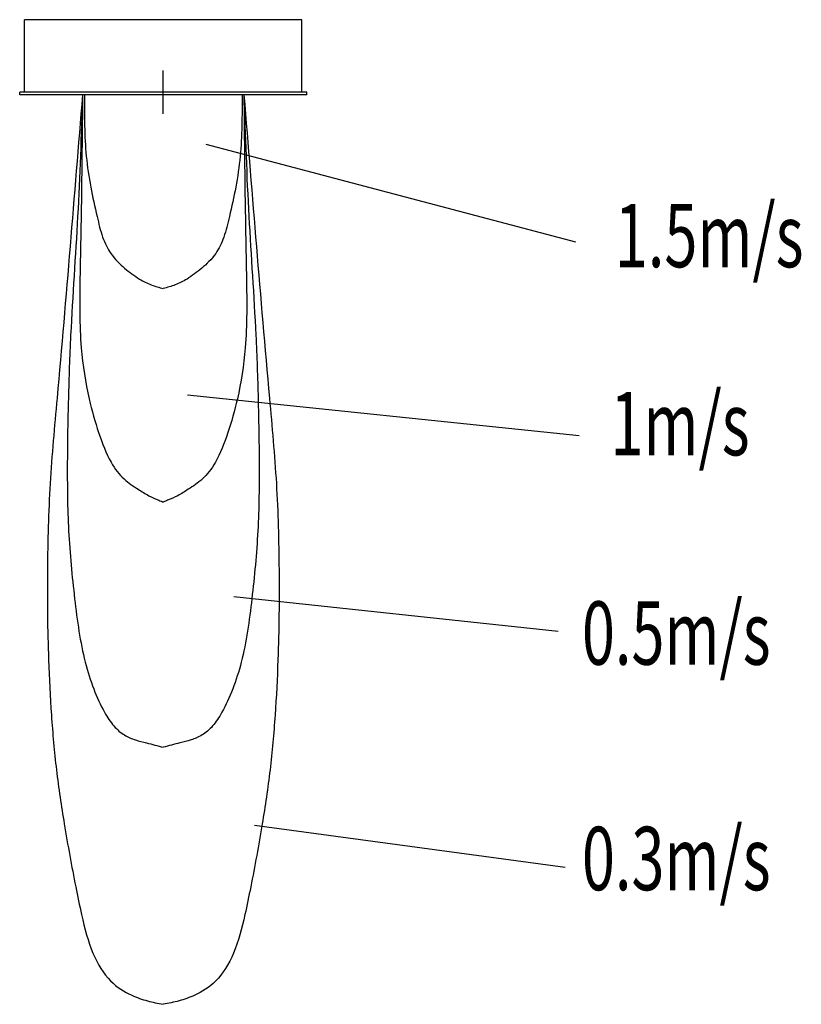
# Model space of a CAD drawing. Extents: x -363 to 1611, y -2304 to 183.
import ezdxf

# ---------------------------------------------------------------- set-up
doc = ezdxf.new("R2010")
doc.units = 0
doc.header["$MEASUREMENT"] = 0
doc.layers.get('0').update_dxf_attribs({"linetype": 'CONTINUOUS'})
doc.styles.add('STANDARD1', font='MONOTXT', dxfattribs={"bigfont": 'BIGFONT'})

# ---------------------------------------------------------------- blocks, each defined once
blk = doc.blocks.new('A$C1E4C3EF8')
at = {"linetype": 'Continuous'}
for points, knots in [([(-4.077, 0), (-4.286, -1.277), (-4.704, -3.831), (-5.255, -7.1), (-5.762, -9.806), (-5.875, -12.023), (-5.837, -13.979), (-5.666, -15.666), (-5.419, -17.057), (-4.988, -18.502), (-4.538, -19.714), (-4.09, -20.817), (-3.619, -21.724), (-2.69, -22.435), (-1.701, -22.729), (-0.801, -22.891), (-0.267, -22.941), (0, -22.966)], [0, 0, 0, 0, 3.881733, 7.763378, 9.948304, 12.132541, 14.408015, 15.81231, 17.216361, 18.637764, 20.32956, 21.08796, 22.219311, 23.346467, 24.480886, 25.285082, 26.089734, 26.089734, 26.089734, 26.089734]), ([(-4.075, 0), (-4.144, -1.024), (-4.281, -3.054), (-4.659, -5.596), (-4.802, -7.668), (-4.859, -9.315), (-4.828, -11.016), (-4.5, -12.707), (-4.127, -14.085), (-3.527, -15.014), (-3.034, -15.556), (-2.509, -15.958), (-1.969, -16.181), (-1.406, -16.294), (-0.89, -16.359), (-0.421, -16.419), (-0.14, -16.455), (0, -16.474)], [0, 0, 0, 0, 3.078982, 6.100056, 7.703437, 9.306854, 11.04653, 12.786454, 14.472908, 15.276079, 16.079258, 16.662465, 17.245368, 17.813107, 18.381175, 18.805801, 19.230429, 19.230429, 19.230429, 19.230429]), ([(-4.075, 0), (-4.084, -0.475), (-4.103, -1.425), (-4.138, -2.966), (-4.211, -4.616), (-4.245, -6.26), (-3.832, -7.585), (-3.282, -8.539), (-2.72, -9.271), (-1.998, -9.725), (-1.33, -9.938), (-0.746, -10.125), (-0.319, -10.22), (-0.075, -10.268), (0, -10.283)], [0, 0, 0, 0, 1.425429, 2.850819, 4.622746, 6.391315, 7.741045, 8.718419, 9.694244, 10.471303, 11.231651, 11.792643, 12.312995, 12.54082, 12.54082, 12.54082, 12.54082]), ([(-3.984, 0), (-3.983, -0.52), (-3.983, -1.312), (-3.68, -2.335), (-3.372, -3.002), (-3.093, -3.608), (-2.612, -4.074), (-1.951, -4.386), (-1.264, -4.644), (-0.608, -4.808), (-0.203, -4.861), (0, -4.888)], [0, 0, 0, 0, 1.549842, 2.361048, 3.172926, 3.759513, 4.343502, 5.138014, 5.933389, 6.546382, 7.159566, 7.159566, 7.159566, 7.159566]), ([(3.984, 0), (3.983, -0.52), (3.983, -1.312), (3.68, -2.335), (3.372, -3.002), (3.093, -3.608), (2.612, -4.074), (1.951, -4.386), (1.264, -4.644), (0.608, -4.808), (0.203, -4.861), (0, -4.888)], [0, 0, 0, 0, 1.549842, 2.361048, 3.172926, 3.759513, 4.343502, 5.138014, 5.933389, 6.546382, 7.159566, 7.159566, 7.159566, 7.159566]), ([(4.075, 0), (4.084, -0.475), (4.103, -1.425), (4.138, -2.966), (4.211, -4.616), (4.245, -6.26), (3.832, -7.585), (3.282, -8.539), (2.72, -9.271), (1.998, -9.725), (1.33, -9.938), (0.746, -10.125), (0.319, -10.22), (0.075, -10.268), (0, -10.283)], [0, 0, 0, 0, 1.425429, 2.850819, 4.622746, 6.391315, 7.741045, 8.718419, 9.694244, 10.471303, 11.231651, 11.792643, 12.312995, 12.54082, 12.54082, 12.54082, 12.54082]), ([(4.075, 0), (4.144, -1.024), (4.281, -3.054), (4.659, -5.596), (4.802, -7.668), (4.859, -9.315), (4.828, -11.016), (4.5, -12.707), (4.127, -14.085), (3.527, -15.014), (3.034, -15.556), (2.509, -15.958), (1.969, -16.181), (1.406, -16.294), (0.89, -16.359), (0.421, -16.419), (0.14, -16.455), (0, -16.474)], [0, 0, 0, 0, 3.078982, 6.100056, 7.703437, 9.306854, 11.04653, 12.786454, 14.472908, 15.276079, 16.079258, 16.662465, 17.245368, 17.813107, 18.381175, 18.805801, 19.230429, 19.230429, 19.230429, 19.230429]), ([(4.077, 0), (4.286, -1.277), (4.704, -3.831), (5.255, -7.1), (5.762, -9.806), (5.875, -12.023), (5.837, -13.979), (5.666, -15.666), (5.419, -17.057), (4.988, -18.502), (4.538, -19.714), (4.09, -20.817), (3.619, -21.724), (2.69, -22.435), (1.701, -22.729), (0.801, -22.891), (0.267, -22.941), (0, -22.966)], [0, 0, 0, 0, 3.881733, 7.763378, 9.948304, 12.132541, 14.408015, 15.81231, 17.216361, 18.637764, 20.32956, 21.08796, 22.219311, 23.346467, 24.480886, 25.285082, 26.089734, 26.089734, 26.089734, 26.089734])]:
    blk.add_open_spline(points, degree=3, knots=knots, dxfattribs=at)

msp = doc.modelspace()

# ---------------------------------------------------------------- linework, layer by layer
at = {"linetype": 'Continuous'}
for p, q in [((-350, 0), (-350, 183)), ((350, 183), (-350, 183)), ((350, 0), (350, 183)), ((0, -54.5), (0, 54.5)), ((362.5, 0), (-362.5, 0)), ((-362.5, -7), (-362.5, 0)), ((362.5, -7), (362.5, 0)), ((362.5, -7), (-362.5, -7)), ((107.4, -131.5), (1041.3, -378.1)), ((61.3, -764.8), (1050.1, -867.5)), ((177.9, -1273.4), (997.2, -1361.4)), ((230.7, -1851.3), (1014.9, -1957))]:
    msp.add_line(p, q, dxfattribs=at)

# ---------------------------------------------------------------- block references
at = {"linetype": 'Continuous', "xscale": 50, "yscale": 100, "zscale": 100}
msp.add_blockref('A$C1E4C3EF8', (0, -7), dxfattribs=at)

# ---------------------------------------------------------------- texts
at = {"linetype": 'Continuous', "style": 'STANDARD1', "width": 0.6875}
for s, p in [('1.5m/s', (1140.7, -442.1)), ('1m/s', (1129.5, -917.1)), ('0.5m/s', (1057.5, -1446)), ('0.3m/s', (1057.5, -2015.4))]:
    msp.add_text(s, height=160, rotation=0, dxfattribs=at).set_placement(p)

doc.saveas('drawing.dxf')
